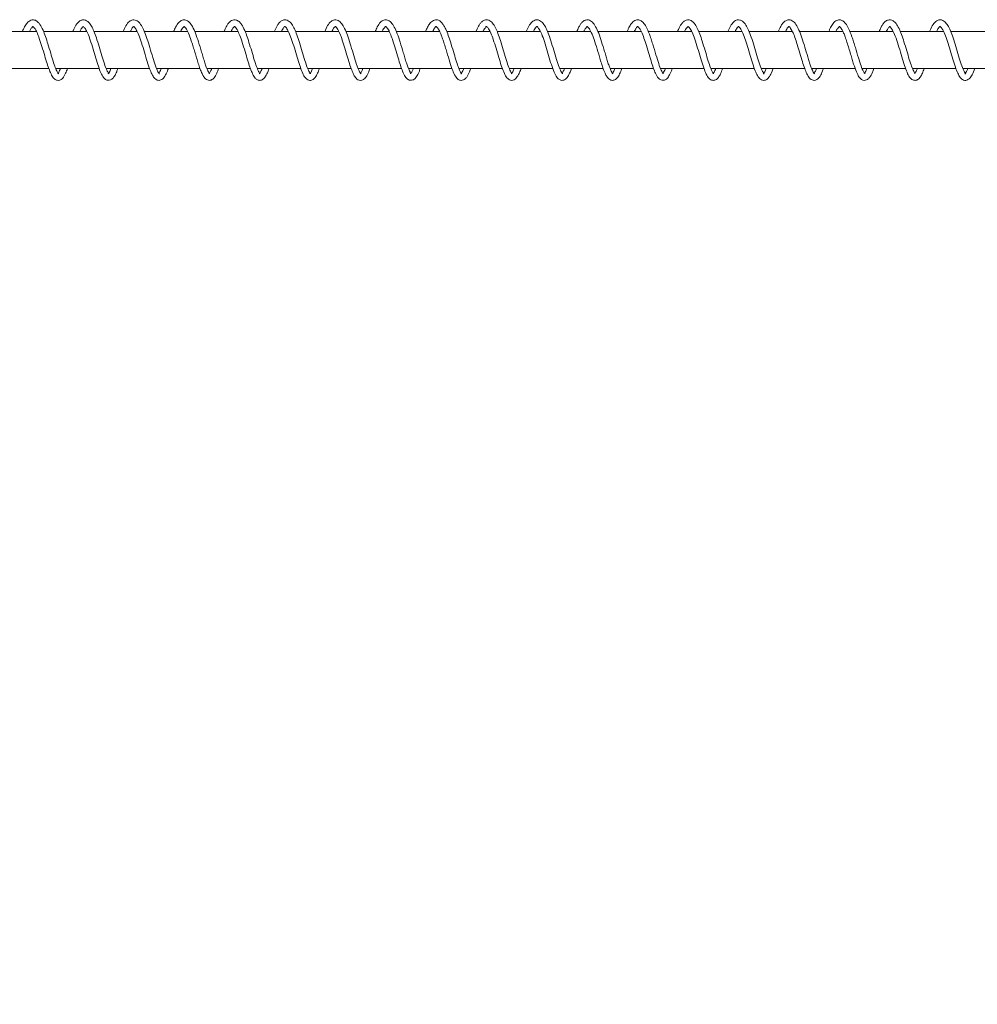
# Model space of a CAD drawing. Units: millimetres. Extents: x -12155 to 18106, y -62238 to -45031.
# Drawn here: x 12224 to 12509, y -56680 to -56387 of the extents above; entities that cross this region are included whole.
import ezdxf

# ---------------------------------------------------------------- set-up
doc = ezdxf.new("R2010")
doc.units = ezdxf.units.MM
doc.header["$PDSIZE"] = -1
doc.styles.add('ROMANS8', font='romans.shx')
doc.dimstyles.new('ISO-25', dxfattribs={"dimtxt": 2.5, "dimasz": 2.5, "dimexe": 1.25, "dimexo": 0.625, "dimtad": 1, "dimtxsty": 'Standard', "dimcen": 2.5, "dimadec": 0, "dimazin": 0, "dimtfac": 1, "dimtmove": 0, "dimatfit": 3, "dimfxl": 1, "dimarcsym": 0})

# ---------------------------------------------------------------- blocks, each defined once
blk = doc.blocks.new('*D17')
at = {"color": 0, "lineweight": -2, "transparency": 16777216}
for p, q in [((16403.06, -56423.85), (16403.06, -61291.21)), ((-8657.41, -56821.08), (-8657.41, -61291.21)), ((-8507.41, -61290.21), (3325.2, -61290.21)), ((16253.06, -61290.21), (4420.44, -61290.21))]:
    blk.add_line(p, q, dxfattribs=at)
at = {"color": 0, "transparency": 16777216}
for points in [[(-8507.41, -61265.21), (-8507.41, -61315.21), (-8657.41, -61290.21)], [(16253.06, -61265.21), (16253.06, -61315.21), (16403.06, -61290.21)]]:
    blk.add_solid(points, dxfattribs=at)
at = {"layer": 'Defpoints', "color": 0, "transparency": 16777216}
for p in [(16403.06, -56422.85), (-8657.41, -56820.08), (16403.06, -61290.21)]:
    blk.add_point(p, dxfattribs=at)
at = {"color": 7, "transparency": 16777216, "insert": (3872.82, -61290.21), "char_height": 200, "attachment_point": 5, "style": 'ROMANS8'}
blk.add_mtext('25060', dxfattribs=at)
blk = doc.blocks.new('*D18')
at = {"color": 0, "lineweight": -2, "transparency": 16777216}
for p, q in [((17902.97, -56439.62), (17902.97, -62107.93)), ((-10154.83, -58390.19), (-10154.83, -62107.93)), ((-10004.83, -62106.93), (3326.45, -62106.93)), ((17752.97, -62106.93), (4421.69, -62106.93))]:
    blk.add_line(p, q, dxfattribs=at)
at = {"color": 0, "transparency": 16777216}
for points in [[(-10004.83, -62081.93), (-10004.83, -62131.93), (-10154.83, -62106.93)], [(17752.97, -62081.93), (17752.97, -62131.93), (17902.97, -62106.93)]]:
    blk.add_solid(points, dxfattribs=at)
at = {"layer": 'Defpoints', "color": 0, "transparency": 16777216}
for p in [(17902.97, -56438.62), (-10154.83, -58389.19), (17902.97, -62106.93)]:
    blk.add_point(p, dxfattribs=at)
at = {"color": 7, "transparency": 16777216, "insert": (3874.07, -62106.93), "char_height": 200, "attachment_point": 5, "style": 'ROMANS8'}
blk.add_mtext('28058', dxfattribs=at)

msp = doc.modelspace()

# ---------------------------------------------------------------- linework, layer by layer
at = {"color": 7, "linetype": 'Continuous', "lineweight": 15}
for p, q in [((12229.11, -56390.34), (12216.24, -56390.34)), ((12244.09, -56390.34), (12231.22, -56390.34)), ((12259.1, -56390.34), (12246.21, -56390.34)), ((12274.07, -56390.34), (12261.2, -56390.34)), ((12289.1, -56390.34), (12276.19, -56390.34)), ((12304.05, -56390.34), (12291.19, -56390.34)), ((12319.08, -56390.34), (12306.18, -56390.34)), ((12334.05, -56390.34), (12321.17, -56390.34)), ((12349.05, -56390.34), (12336.15, -56390.34)), ((12364.04, -56390.34), (12351.17, -56390.34)), ((12379.03, -56390.34), (12366.15, -56390.34)), ((12394.03, -56390.34), (12381.14, -56390.34)), ((12409.02, -56390.34), (12396.13, -56390.34)), ((12424, -56390.34), (12411.1, -56390.34)), ((12439.02, -56390.34), (12426.12, -56390.34)), ((12454, -56390.34), (12441.11, -56390.34)), ((12469.01, -56390.34), (12456.09, -56390.34)), ((12483.97, -56390.34), (12471.07, -56390.34)), ((12498.99, -56390.34), (12486.09, -56390.34)), ((12513.98, -56390.34), (12501.09, -56390.34)), ((12219.85, -56401.34), (12232.79, -56401.34)), ((12234.85, -56401.34), (12247.78, -56401.34)), ((12249.86, -56401.34), (12262.79, -56401.34)), ((12264.83, -56401.34), (12277.76, -56401.34)), ((12279.82, -56401.34), (12292.75, -56401.34)), ((12294.81, -56401.34), (12307.75, -56401.34)), ((12309.83, -56401.34), (12322.75, -56401.34)), ((12324.8, -56401.34), (12337.74, -56401.34)), ((12339.79, -56401.34), (12352.74, -56401.34)), ((12354.78, -56401.34), (12367.73, -56401.34)), ((12369.8, -56401.34), (12382.72, -56401.34)), ((12384.79, -56401.34), (12397.7, -56401.34)), ((12399.76, -56401.34), (12412.7, -56401.34)), ((12414.78, -56401.34), (12427.69, -56401.34)), ((12429.76, -56401.34), (12442.69, -56401.34)), ((12444.76, -56401.34), (12457.68, -56401.34)), ((12459.73, -56401.34), (12472.69, -56401.34)), ((12474.74, -56401.34), (12487.66, -56401.34)), ((12489.73, -56401.34), (12502.66, -56401.34)), ((12504.73, -56401.34), (12517.64, -56401.34))]:
    msp.add_line(p, q, dxfattribs=at)
for points, knots in [([(12236.27, -56401.34), (12236.09, -56401.76), (12235.79, -56402.43), (12235.5, -56402.82), (12235.41, -56402.89), (12235.59, -56402.81), (12235.71, -56402.9), (12235.51, -56402.71), (12235.21, -56402.19), (12234.7, -56401.07), (12234.02, -56399.13), (12233.34, -56396.69), (12232.53, -56394.11), (12231.8, -56391.77), (12231.03, -56389.75), (12230.29, -56388.39), (12229.67, -56387.6), (12229.24, -56387.22), (12228.76, -56386.95), (12228.17, -56386.8), (12227.45, -56386.89), (12226.74, -56387.3), (12226.18, -56387.89), (12225.74, -56388.59), (12225.39, -56389.25), (12225.12, -56389.81), (12224.96, -56390.21), (12224.9, -56390.34)], [0, 0, 0, 0, 0.054373, 0.088432, 0.116652, 0.146949, 0.188868, 0.220257, 0.248782, 0.305728, 0.365301, 0.430501, 0.501468, 0.563258, 0.62076, 0.689746, 0.723332, 0.750193, 0.77119, 0.797138, 0.831702, 0.866159, 0.906443, 0.935914, 0.960837, 0.987221, 1, 1, 1, 1]), ([(12227.01, -56390.34), (12227.08, -56390.2), (12227.23, -56389.88), (12227.47, -56389.49), (12227.8, -56388.99), (12228.07, -56388.83), (12228.06, -56388.84), (12228.09, -56388.84), (12228.24, -56388.95), (12228.62, -56389.39), (12229.25, -56390.47), (12229.98, -56392.42), (12230.76, -56394.82), (12231.55, -56397.44), (12232.24, -56399.87), (12232.94, -56401.8), (12233.48, -56403.07), (12233.97, -56403.91), (12234.47, -56404.48), (12235.21, -56404.88), (12235.97, -56404.83), (12236.54, -56404.53), (12236.96, -56404.14), (12237.37, -56403.53), (12237.84, -56402.64), (12238.15, -56401.81), (12238.33, -56401.34)], [0, 0, 0, 0, 0.01674, 0.038748, 0.062371, 0.123105, 0.156203, 0.179196, 0.203387, 0.23457, 0.300524, 0.358896, 0.424899, 0.496442, 0.561478, 0.622591, 0.682506, 0.713316, 0.7477, 0.789648, 0.826216, 0.849668, 0.879238, 0.915842, 0.951758, 1, 1, 1, 1]), ([(12251.26, -56401.34), (12251.18, -56401.53), (12250.89, -56402.29), (12250.53, -56402.78), (12250.41, -56402.88), (12250.6, -56402.82), (12250.69, -56402.88), (12250.56, -56402.79), (12250.18, -56402.17), (12249.47, -56400.51), (12248.74, -56398.17), (12247.96, -56395.46), (12247.14, -56392.86), (12246.41, -56390.68), (12245.64, -56389), (12244.98, -56387.96), (12244.35, -56387.29), (12243.67, -56386.88), (12242.83, -56386.78), (12241.75, -56387.19), (12240.86, -56388.28), (12240.23, -56389.49), (12239.93, -56390.26), (12239.9, -56390.34)], [0, 0, 0, 0, 0.021198, 0.083474, 0.117183, 0.152956, 0.176628, 0.200419, 0.259027, 0.324613, 0.392507, 0.463099, 0.534297, 0.596154, 0.652953, 0.709508, 0.739735, 0.774929, 0.81429, 0.854015, 0.927978, 0.99224, 1, 1, 1, 1]), ([(12242, -56390.34), (12242.01, -56390.32), (12242.28, -56389.69), (12242.8, -56388.97), (12243.11, -56388.82), (12243.1, -56388.8), (12243.83, -56389.68), (12244.57, -56391.24), (12245.33, -56393.52), (12246.18, -56396.19), (12246.94, -56398.91), (12247.71, -56401.25), (12248.44, -56403.03), (12249.04, -56404.05), (12249.6, -56404.54), (12250.11, -56404.81), (12250.79, -56404.89), (12251.5, -56404.59), (12251.97, -56404.1), (12252.43, -56403.41), (12252.89, -56402.55), (12253.2, -56401.66), (12253.32, -56401.34)], [0, 0, 0, 0, 0.002576, 0.065565, 0.136588, 0.20483, 0.263621, 0.325099, 0.391142, 0.463587, 0.533818, 0.604078, 0.67142, 0.733771, 0.759807, 0.78207, 0.814764, 0.852898, 0.884303, 0.912348, 0.968617, 1, 1, 1, 1]), ([(12265.66, -56402.86), (12265.66, -56402.86), (12265.67, -56402.87), (12265.57, -56402.81), (12265.39, -56402.54), (12265.1, -56401.98), (12264.72, -56401.12), (12264.17, -56399.63), (12263.51, -56397.32), (12262.61, -56394.42), (12261.8, -56391.78), (12260.98, -56389.67), (12260.1, -56388.1), (12259.17, -56387.03), (12257.83, -56386.7), (12256.59, -56387.33), (12255.74, -56388.44), (12255.17, -56389.72), (12254.89, -56390.34)], [0, 0, 0, 0, 0.000802, 0.028707, 0.065941, 0.107177, 0.151833, 0.198903, 0.291134, 0.382918, 0.469566, 0.549607, 0.625093, 0.701547, 0.777237, 0.838372, 0.921709, 1, 1, 1, 1]), ([(12257.02, -56390.34), (12257.17, -56390.03), (12257.46, -56389.44), (12257.76, -56389.05), (12257.98, -56388.85), (12258.06, -56388.84), (12258.04, -56388.83), (12258.28, -56388.95), (12259, -56390.01), (12259.79, -56391.86), (12260.6, -56394.38), (12261.48, -56397.21), (12262.25, -56399.98), (12263.05, -56402.15), (12263.74, -56403.64), (12264.46, -56404.56), (12265.41, -56404.91), (12266.17, -56404.75), (12266.86, -56404.3), (12267.51, -56403.28), (12268.03, -56402.23), (12268.28, -56401.44), (12268.32, -56401.34)], [0, 0, 0, 0, 0.036407, 0.070722, 0.09985, 0.124864, 0.154602, 0.215574, 0.276374, 0.34166, 0.412262, 0.4868, 0.561661, 0.635664, 0.699171, 0.75539, 0.805098, 0.831861, 0.864049, 0.926955, 0.990352, 1, 1, 1, 1]), ([(12280.61, -56402.84), (12280.61, -56402.84), (12280.66, -56402.85), (12280.49, -56402.72), (12280.23, -56402.26), (12279.97, -56401.72), (12279.61, -56400.86), (12279.17, -56399.62), (12278.72, -56398.11), (12278.1, -56395.99), (12277.3, -56393.43), (12276.45, -56390.79), (12275.54, -56388.82), (12274.66, -56387.51), (12273.62, -56386.81), (12272.37, -56386.84), (12271.33, -56387.6), (12270.58, -56388.75), (12270.1, -56389.88), (12269.9, -56390.34)], [0, 0, 0, 0, 0.00876, 0.067553, 0.090481, 0.122306, 0.163737, 0.214387, 0.267816, 0.319558, 0.417906, 0.50577, 0.590808, 0.66982, 0.736936, 0.793973, 0.864588, 0.944237, 1, 1, 1, 1]), ([(12272.01, -56390.34), (12272.07, -56390.2), (12272.39, -56389.46), (12272.86, -56388.9), (12273.08, -56388.84), (12273.03, -56388.8), (12273.54, -56389.26), (12274.35, -56390.71), (12275.03, -56392.65), (12275.63, -56394.49), (12276.13, -56396.09), (12276.63, -56397.78), (12277.11, -56399.47), (12277.6, -56400.94), (12278.02, -56402.05), (12278.34, -56402.77), (12278.55, -56403.21), (12278.74, -56403.56), (12279, -56403.97), (12279.4, -56404.42), (12279.91, -56404.75), (12280.52, -56404.88), (12281.3, -56404.73), (12282.06, -56404.06), (12282.7, -56402.95), (12283.12, -56401.82), (12283.3, -56401.34)], [0, 0, 0, 0, 0.014879, 0.080693, 0.132932, 0.181532, 0.238694, 0.305961, 0.376509, 0.415745, 0.458099, 0.502591, 0.549081, 0.596932, 0.636385, 0.666041, 0.685914, 0.698887, 0.717882, 0.745552, 0.778028, 0.805418, 0.829989, 0.884206, 0.951155, 1, 1, 1, 1]), ([(12296.24, -56401.34), (12296.07, -56401.72), (12295.79, -56402.37), (12295.52, -56402.76), (12295.4, -56402.88), (12295.43, -56402.84), (12295.66, -56402.84), (12295.61, -56402.87), (12295.35, -56402.49), (12295.05, -56401.92), (12294.62, -56400.91), (12294.04, -56399.27), (12293.34, -56396.82), (12292.54, -56394.24), (12291.81, -56391.89), (12291.03, -56389.81), (12290.28, -56388.41), (12289.63, -56387.59), (12289.19, -56387.2), (12288.71, -56386.95), (12288.15, -56386.81), (12287.47, -56386.88), (12286.78, -56387.24), (12286.2, -56387.82), (12285.73, -56388.56), (12285.31, -56389.32), (12285.04, -56389.97), (12284.89, -56390.34)], [0, 0, 0, 0, 0.048594, 0.081745, 0.10702, 0.126316, 0.16126, 0.203138, 0.238322, 0.271105, 0.301101, 0.361632, 0.427364, 0.498308, 0.559991, 0.617916, 0.689835, 0.724576, 0.751938, 0.772894, 0.797872, 0.829755, 0.86271, 0.903506, 0.935312, 0.964088, 1, 1, 1, 1]), ([(12286.98, -56390.34), (12286.98, -56390.33), (12287.19, -56389.83), (12287.59, -56389.23), (12288, -56388.81), (12288.03, -56388.85), (12288.04, -56388.82), (12288.3, -56389.03), (12288.67, -56389.53), (12289.17, -56390.43), (12289.8, -56391.95), (12290.55, -56394.27), (12291.36, -56396.86), (12292.05, -56399.35), (12292.74, -56401.37), (12293.41, -56403), (12294.01, -56404.09), (12294.84, -56404.77), (12295.65, -56404.9), (12296.27, -56404.68), (12296.8, -56404.3), (12297.36, -56403.54), (12297.87, -56402.52), (12298.21, -56401.61), (12298.31, -56401.34)], [0, 0, 0, 0, 0.0013075, 0.051283, 0.1078631, 0.1498175, 0.180791, 0.2162544, 0.2517339, 0.2866175, 0.3467276, 0.409828, 0.4815085, 0.5474908, 0.6084079, 0.667421, 0.731623, 0.7722177, 0.8150609, 0.8401163, 0.8604297, 0.9073338, 0.9724465, 1, 1, 1, 1]), ([(12310.61, -56402.85), (12310.61, -56402.85), (12310.6, -56402.84), (12310.41, -56402.62), (12310.08, -56402), (12309.47, -56400.6), (12308.75, -56398.31), (12307.98, -56395.63), (12307.16, -56393.04), (12306.43, -56390.82), (12305.65, -56389.08), (12304.84, -56387.76), (12303.93, -56386.95), (12302.87, -56386.77), (12302.02, -56387.06), (12301.33, -56387.65), (12300.68, -56388.59), (12300.2, -56389.48), (12299.91, -56390.24), (12299.87, -56390.34)], [0, 0, 0, 0, 0.02271, 0.059552, 0.09763, 0.176973, 0.258082, 0.342857, 0.429272, 0.504102, 0.573485, 0.645729, 0.723367, 0.769019, 0.82102, 0.869353, 0.91253, 0.988819, 1, 1, 1, 1]), ([(12302, -56390.34), (12302.09, -56390.13), (12302.44, -56389.38), (12302.88, -56388.88), (12303.06, -56388.84), (12303.03, -56388.81), (12303.28, -56389.03), (12303.73, -56389.61), (12304.42, -56390.93), (12305.21, -56393.23), (12306.06, -56395.88), (12306.83, -56398.61), (12307.58, -56400.98), (12308.3, -56402.79), (12309.02, -56404.13), (12309.83, -56404.79), (12310.66, -56404.87), (12311.38, -56404.67), (12312.07, -56404), (12312.69, -56402.92), (12313.1, -56401.83), (12313.29, -56401.34)], [0, 0, 0, 0, 0.024154, 0.084531, 0.134129, 0.183825, 0.212291, 0.245572, 0.314928, 0.382497, 0.453143, 0.524644, 0.595474, 0.660435, 0.721654, 0.785672, 0.810212, 0.834543, 0.888519, 0.949841, 1, 1, 1, 1]), ([(12326.22, -56401.34), (12326.07, -56401.7), (12325.81, -56402.31), (12325.5, -56402.77), (12325.37, -56402.88), (12325.56, -56402.82), (12325.66, -56402.88), (12325.56, -56402.82), (12325.37, -56402.56), (12325.08, -56402.01), (12324.72, -56401.18), (12324.18, -56399.75), (12323.53, -56397.5), (12322.65, -56394.63), (12321.83, -56391.98), (12321.02, -56389.84), (12320.16, -56388.23), (12319.38, -56387.29), (12318.53, -56386.86), (12317.82, -56386.81), (12317.21, -56387), (12316.47, -56387.47), (12315.72, -56388.43), (12315.14, -56389.71), (12314.85, -56390.34)], [0, 0, 0, 0, 0.043284, 0.073496, 0.118332, 0.154662, 0.17487, 0.198912, 0.229492, 0.262944, 0.298951, 0.33673, 0.411046, 0.485643, 0.557059, 0.62266, 0.684638, 0.747354, 0.781048, 0.814562, 0.841406, 0.866246, 0.933608, 1, 1, 1, 1]), ([(12316.97, -56390.34), (12317.16, -56389.97), (12317.58, -56389.14), (12318.04, -56388.81), (12317.99, -56388.83), (12318.1, -56388.87), (12318.36, -56389.12), (12318.73, -56389.66), (12319.27, -56390.65), (12319.91, -56392.31), (12320.67, -56394.7), (12321.48, -56397.31), (12322.17, -56399.78), (12322.87, -56401.74), (12323.5, -56403.22), (12324.05, -56404.12), (12324.75, -56404.7), (12325.48, -56404.9), (12326.12, -56404.75), (12326.78, -56404.34), (12327.37, -56403.48), (12327.93, -56402.38), (12328.23, -56401.5), (12328.28, -56401.34)], [0, 0, 0, 0, 0.047724, 0.108283, 0.16657, 0.190892, 0.222155, 0.258931, 0.294294, 0.357088, 0.421139, 0.490983, 0.559677, 0.621631, 0.677148, 0.73287, 0.766634, 0.805622, 0.833904, 0.855795, 0.916786, 0.985068, 1, 1, 1, 1]), ([(12340.59, -56402.84), (12340.58, -56402.84), (12340.57, -56402.83), (12340.42, -56402.64), (12340.22, -56402.28), (12339.94, -56401.71), (12339.57, -56400.82), (12339.13, -56399.61), (12338.7, -56398.14), (12338.1, -56396.09), (12337.31, -56393.57), (12336.47, -56390.93), (12335.57, -56388.93), (12334.67, -56387.55), (12333.62, -56386.81), (12332.36, -56386.84), (12331.33, -56387.57), (12330.57, -56388.7), (12330.08, -56389.86), (12329.87, -56390.34)], [0, 0, 0, 0, 0.031788, 0.062357, 0.089461, 0.123901, 0.166142, 0.21565, 0.26695, 0.316912, 0.413253, 0.500695, 0.585356, 0.665098, 0.736961, 0.793724, 0.860038, 0.94205, 1, 1, 1, 1]), ([(12331.96, -56390.34), (12331.98, -56390.29), (12332.23, -56389.69), (12332.57, -56389.23), (12332.91, -56388.87), (12333.05, -56388.84), (12333.01, -56388.78), (12333.44, -56389.23), (12333.9, -56389.94), (12334.51, -56391.21), (12335.18, -56393.19), (12335.94, -56395.57), (12336.68, -56398.1), (12337.36, -56400.37), (12338.06, -56402.26), (12338.77, -56403.76), (12339.44, -56404.54), (12340.32, -56404.89), (12341.11, -56404.8), (12341.77, -56404.31), (12342.32, -56403.54), (12342.81, -56402.61), (12343.16, -56401.67), (12343.27, -56401.34)], [0, 0, 0, 0, 0.004954, 0.063431, 0.09368, 0.128129, 0.199736, 0.234476, 0.267821, 0.325497, 0.380123, 0.444934, 0.514837, 0.577128, 0.635469, 0.703487, 0.766859, 0.79307, 0.833613, 0.872448, 0.905144, 0.967372, 1, 1, 1, 1]), ([(12356.22, -56401.34), (12356.18, -56401.44), (12356.02, -56401.84), (12355.75, -56402.35), (12355.5, -56402.76), (12355.36, -56402.89), (12355.42, -56402.84), (12355.64, -56402.85), (12355.56, -56402.85), (12355.31, -56402.49), (12355.02, -56401.91), (12354.59, -56400.91), (12354.02, -56399.31), (12353.34, -56396.89), (12352.54, -56394.32), (12351.81, -56391.96), (12351.18, -56390.27), (12350.58, -56389.04), (12350.08, -56388.19), (12349.58, -56387.57), (12349.13, -56387.18), (12348.65, -56386.93), (12347.88, -56386.76), (12346.83, -56387.09), (12345.96, -56388.09), (12345.35, -56389.16), (12345, -56389.99), (12344.86, -56390.34)], [0, 0, 0, 0, 0.012107, 0.046676, 0.08409, 0.111023, 0.130569, 0.164773, 0.205037, 0.241103, 0.273837, 0.302791, 0.361879, 0.426982, 0.497487, 0.558611, 0.616932, 0.652248, 0.691655, 0.726911, 0.754395, 0.775351, 0.799449, 0.859983, 0.918555, 0.966387, 1, 1, 1, 1]), ([(12346.97, -56390.34), (12347.08, -56390.12), (12347.42, -56389.37), (12347.81, -56388.92), (12348.04, -56388.82), (12347.99, -56388.83), (12348.18, -56388.93), (12348.65, -56389.52), (12349.21, -56390.59), (12349.72, -56391.86), (12350.18, -56393.23), (12350.69, -56394.8), (12351.35, -56396.93), (12352.05, -56399.48), (12352.91, -56401.9), (12353.55, -56403.38), (12354.12, -56404.17), (12354.52, -56404.53), (12354.96, -56404.77), (12355.5, -56404.88), (12356.22, -56404.73), (12356.81, -56404.26), (12357.33, -56403.51), (12357.81, -56402.57), (12358.1, -56401.79), (12358.28, -56401.34)], [0, 0, 0, 0, 0.026441, 0.0879593, 0.1190622, 0.1615771, 0.2038601, 0.2522264, 0.3039203, 0.3392933, 0.3805859, 0.4245758, 0.4677087, 0.5482068, 0.62578, 0.6978542, 0.7313057, 0.7579583, 0.7780411, 0.8018394, 0.8327371, 0.8757002, 0.9165819, 0.9511614, 1, 1, 1, 1]), ([(12371.2, -56401.34), (12371.15, -56401.47), (12370.91, -56402.12), (12370.6, -56402.59), (12370.37, -56402.88), (12370.46, -56402.8), (12370.67, -56402.95), (12370.37, -56402.61), (12370.04, -56401.97), (12369.44, -56400.6), (12368.73, -56398.35), (12367.97, -56395.7), (12367.15, -56393.11), (12366.43, -56390.89), (12365.64, -56389.1), (12364.81, -56387.76), (12363.91, -56386.96), (12362.85, -56386.77), (12361.97, -56387.07), (12361.29, -56387.67), (12360.66, -56388.58), (12360.19, -56389.45), (12359.88, -56390.23), (12359.84, -56390.34)], [0, 0, 0, 0, 0.014421, 0.069976, 0.09797, 0.131458, 0.197561, 0.22793, 0.258605, 0.32244, 0.388212, 0.457527, 0.528393, 0.589481, 0.647048, 0.709719, 0.772127, 0.808931, 0.854719, 0.893833, 0.926789, 0.989967, 1, 1, 1, 1]), ([(12361.94, -56390.34), (12362.03, -56390.17), (12362.25, -56389.72), (12362.56, -56389.23), (12362.87, -56388.88), (12363, -56388.84), (12362.99, -56388.84), (12363.12, -56388.88), (12363.61, -56389.45), (12364.31, -56390.78), (12365.03, -56392.78), (12365.84, -56395.29), (12366.64, -56397.99), (12367.36, -56400.45), (12368.11, -56402.41), (12368.81, -56403.87), (12369.58, -56404.66), (12370.5, -56404.9), (12371.44, -56404.66), (12372.15, -56403.82), (12372.77, -56402.68), (12373.12, -56401.72), (12373.26, -56401.34)], [0, 0, 0, 0, 0.021332, 0.055161, 0.090214, 0.129352, 0.164774, 0.194453, 0.251903, 0.309353, 0.369786, 0.439667, 0.510551, 0.578379, 0.645568, 0.710838, 0.773114, 0.804293, 0.839979, 0.903475, 0.962335, 1, 1, 1, 1]), ([(12385.59, -56402.86), (12385.59, -56402.86), (12385.61, -56402.87), (12385.48, -56402.77), (12385.28, -56402.45), (12384.86, -56401.63), (12384.19, -56399.94), (12383.43, -56397.28), (12382.56, -56394.44), (12381.76, -56391.85), (12380.95, -56389.75), (12380.08, -56388.16), (12379.29, -56387.23), (12378.37, -56386.82), (12377.64, -56386.83), (12377.04, -56387.07), (12376.33, -56387.59), (12375.62, -56388.57), (12375.08, -56389.78), (12374.83, -56390.34)], [0, 0, 0, 0, 0.005675, 0.036929, 0.074891, 0.115716, 0.203816, 0.292056, 0.381787, 0.46745, 0.546176, 0.621134, 0.698045, 0.74228, 0.784322, 0.81567, 0.847836, 0.93028, 1, 1, 1, 1]), ([(12376.96, -56390.34), (12377.04, -56390.16), (12377.38, -56389.4), (12377.74, -56388.99), (12377.98, -56388.83), (12378, -56388.84), (12378.01, -56388.83), (12378.26, -56389.03), (12378.83, -56389.82), (12379.62, -56391.54), (12380.41, -56393.97), (12381.29, -56396.76), (12382.07, -56399.59), (12382.9, -56401.93), (12383.54, -56403.37), (12384.08, -56404.14), (12384.47, -56404.5), (12384.89, -56404.74), (12385.61, -56404.93), (12386.61, -56404.56), (12387.34, -56403.48), (12387.89, -56402.39), (12388.18, -56401.54), (12388.25, -56401.34)], [0, 0, 0, 0, 0.0203056, 0.0847809, 0.1111174, 0.1403456, 0.1763331, 0.2080912, 0.2693355, 0.3330226, 0.401939, 0.4760528, 0.5502312, 0.6267651, 0.6972112, 0.7299576, 0.756698, 0.7769844, 0.7994291, 0.8562547, 0.9190476, 0.9810852, 1, 1, 1, 1]), ([(12401.18, -56401.34), (12401.12, -56401.5), (12400.94, -56401.98), (12400.69, -56402.42), (12400.43, -56402.81), (12400.32, -56402.89), (12400.48, -56402.82), (12400.64, -56402.89), (12400.37, -56402.68), (12399.91, -56401.73), (12399.43, -56400.54), (12399, -56399.28), (12398.58, -56397.83), (12397.99, -56395.83), (12397.22, -56393.36), (12396.39, -56390.79), (12395.48, -56388.83), (12394.57, -56387.46), (12393.62, -56386.86), (12392.81, -56386.82), (12392.09, -56387), (12391.43, -56387.49), (12390.84, -56388.27), (12390.35, -56389.13), (12390.02, -56389.92), (12389.84, -56390.34)], [0, 0, 0, 0, 0.016688, 0.050012, 0.080988, 0.115484, 0.144451, 0.176945, 0.229418, 0.285521, 0.321777, 0.362563, 0.402994, 0.443029, 0.5206, 0.591998, 0.661328, 0.727444, 0.789331, 0.812488, 0.835032, 0.888477, 0.923394, 0.959218, 1, 1, 1, 1]), ([(12391.94, -56390.34), (12391.97, -56390.27), (12392.15, -56389.84), (12392.44, -56389.41), (12392.74, -56388.98), (12392.94, -56388.85), (12393, -56388.84), (12392.96, -56388.8), (12393.38, -56389.14), (12394.19, -56390.5), (12395.01, -56392.73), (12395.92, -56395.57), (12396.67, -56398.17), (12397.26, -56400.12), (12397.81, -56401.67), (12398.27, -56402.77), (12398.65, -56403.52), (12398.96, -56404), (12399.38, -56404.45), (12399.88, -56404.76), (12400.41, -56404.86), (12401.13, -56404.78), (12401.91, -56404.18), (12402.58, -56403.07), (12403.03, -56401.9), (12403.25, -56401.34)], [0, 0, 0, 0, 0.007345, 0.044865, 0.079967, 0.106347, 0.127109, 0.17308, 0.23306, 0.299085, 0.368399, 0.444225, 0.525824, 0.569327, 0.610481, 0.674118, 0.696424, 0.719059, 0.74812, 0.779903, 0.803392, 0.823591, 0.877142, 0.941416, 1, 1, 1, 1]), ([(12415.56, -56402.85), (12415.56, -56402.85), (12415.53, -56402.83), (12415.09, -56402.21), (12414.38, -56400.49), (12413.59, -56397.93), (12412.84, -56395.37), (12412.18, -56393.27), (12411.55, -56391.29), (12410.77, -56389.38), (12409.9, -56387.93), (12409.06, -56387.07), (12407.91, -56386.71), (12406.75, -56387.13), (12405.87, -56388.17), (12405.28, -56389.23), (12404.95, -56390.06), (12404.83, -56390.34)], [0, 0, 0, 0, 0.027075, 0.098286, 0.180096, 0.268347, 0.365825, 0.418271, 0.470918, 0.566333, 0.643869, 0.704396, 0.761025, 0.832344, 0.903812, 0.967418, 1, 1, 1, 1]), ([(12406.94, -56390.34), (12407.1, -56390.02), (12407.48, -56389.25), (12407.85, -56388.87), (12408, -56388.84), (12407.96, -56388.83), (12408.12, -56388.91), (12408.45, -56389.29), (12408.97, -56390.13), (12409.64, -56391.64), (12410.38, -56393.94), (12411.19, -56396.49), (12411.9, -56399.04), (12412.6, -56401.16), (12413.16, -56402.56), (12413.66, -56403.56), (12414.14, -56404.25), (12414.79, -56404.76), (12415.56, -56404.89), (12416.14, -56404.71), (12416.73, -56404.33), (12417.31, -56403.51), (12417.85, -56402.47), (12418.16, -56401.56), (12418.23, -56401.34)], [0, 0, 0, 0, 0.040223, 0.096413, 0.135066, 0.167066, 0.198914, 0.232975, 0.272484, 0.33837, 0.399211, 0.470105, 0.538385, 0.600987, 0.661031, 0.695197, 0.734367, 0.775547, 0.812727, 0.837459, 0.857416, 0.913011, 0.978659, 1, 1, 1, 1]), ([(12431.18, -56401.34), (12431.14, -56401.43), (12430.91, -56402.07), (12430.6, -56402.55), (12430.35, -56402.87), (12430.37, -56402.84), (12430.58, -56402.85), (12430.56, -56402.87), (12430.36, -56402.63), (12430.03, -56402.03), (12429.45, -56400.71), (12428.75, -56398.52), (12428, -56395.9), (12427.19, -56393.32), (12426.47, -56391.06), (12425.67, -56389.21), (12424.84, -56387.84), (12424.05, -56387.09), (12423.15, -56386.8), (12422.34, -56386.88), (12421.56, -56387.36), (12420.81, -56388.24), (12420.27, -56389.21), (12419.9, -56390.13), (12419.82, -56390.34)], [0, 0, 0, 0, 0.00983, 0.067828, 0.097089, 0.129061, 0.163486, 0.197244, 0.227246, 0.257164, 0.319429, 0.384182, 0.452757, 0.523658, 0.58469, 0.642689, 0.708398, 0.765496, 0.794101, 0.833659, 0.875263, 0.912593, 0.980215, 1, 1, 1, 1]), ([(12421.91, -56390.34), (12421.95, -56390.26), (12422.12, -56389.89), (12422.47, -56389.3), (12422.88, -56388.84), (12422.99, -56388.85), (12422.98, -56388.8), (12423.53, -56389.35), (12424.35, -56390.89), (12425.14, -56393.21), (12426.02, -56395.95), (12426.81, -56398.75), (12427.59, -56401.16), (12428.34, -56403.01), (12428.96, -56404.1), (12429.65, -56404.65), (12430.16, -56404.84), (12430.69, -56404.85), (12431.34, -56404.65), (12432.01, -56403.99), (12432.62, -56402.93), (12433.03, -56401.88), (12433.23, -56401.34)], [0, 0, 0, 0, 0.009169, 0.04181, 0.093788, 0.135997, 0.185603, 0.246698, 0.31301, 0.38303, 0.456606, 0.529111, 0.601254, 0.669627, 0.73408, 0.766464, 0.7932, 0.813022, 0.83664, 0.890344, 0.943857, 1, 1, 1, 1]), ([(12446.16, -56401.34), (12446.01, -56401.68), (12445.76, -56402.28), (12445.45, -56402.76), (12445.28, -56402.89), (12445.53, -56402.83), (12445.59, -56402.88), (12445.41, -56402.74), (12444.97, -56401.96), (12444.2, -56400.04), (12443.45, -56397.45), (12442.6, -56394.65), (12441.79, -56392.04), (12440.99, -56389.91), (12440.28, -56388.56), (12439.68, -56387.73), (12439.15, -56387.2), (12438.41, -56386.83), (12437.65, -56386.82), (12437.02, -56387.06), (12436.31, -56387.58), (12435.59, -56388.56), (12435.05, -56389.77), (12434.8, -56390.34)], [0, 0, 0, 0, 0.041322, 0.072031, 0.117598, 0.15936, 0.180413, 0.205881, 0.26931, 0.340212, 0.411588, 0.484796, 0.555523, 0.620104, 0.681713, 0.712778, 0.745336, 0.783838, 0.821091, 0.847809, 0.87417, 0.94078, 1, 1, 1, 1]), ([(12436.91, -56390.34), (12437.13, -56389.92), (12437.53, -56389.17), (12437.87, -56388.86), (12437.98, -56388.84), (12437.96, -56388.84), (12438.04, -56388.87), (12438.26, -56389.08), (12438.62, -56389.57), (12439.17, -56390.57), (12439.84, -56392.29), (12440.64, -56394.77), (12441.45, -56397.44), (12442.16, -56399.96), (12442.9, -56401.98), (12443.58, -56403.53), (12444.23, -56404.41), (12445.04, -56404.83), (12445.67, -56404.86), (12446.2, -56404.68), (12446.79, -56404.27), (12447.39, -56403.35), (12447.93, -56402.26), (12448.21, -56401.41), (12448.23, -56401.34)], [0, 0, 0, 0, 0.055767, 0.100238, 0.139025, 0.166855, 0.188232, 0.217166, 0.254163, 0.290885, 0.357287, 0.42342, 0.493867, 0.563822, 0.62937, 0.689588, 0.752531, 0.785679, 0.816094, 0.837813, 0.859387, 0.922477, 0.993475, 1, 1, 1, 1]), ([(12461.15, -56401.34), (12461.11, -56401.47), (12460.94, -56401.92), (12460.69, -56402.36), (12460.42, -56402.79), (12460.3, -56402.89), (12460.45, -56402.82), (12460.62, -56402.89), (12460.34, -56402.68), (12459.88, -56401.73), (12459.4, -56400.53), (12458.84, -56398.89), (12458.15, -56396.43), (12457.23, -56393.5), (12456.41, -56390.92), (12455.51, -56388.92), (12454.71, -56387.7), (12453.94, -56387.08), (12453.37, -56386.86), (12452.85, -56386.82), (12452.4, -56386.91), (12451.96, -56387.1), (12451.5, -56387.43), (12451.01, -56387.97), (12450.44, -56388.87), (12450.04, -56389.8), (12449.81, -56390.34)], [0, 0, 0, 0, 0.013261, 0.046666, 0.077928, 0.114672, 0.14551, 0.176535, 0.22801, 0.28645, 0.322559, 0.362252, 0.440082, 0.516595, 0.587752, 0.656794, 0.724063, 0.759055, 0.788789, 0.809821, 0.829373, 0.849092, 0.873928, 0.907546, 0.946126, 1, 1, 1, 1]), ([(12451.92, -56390.34), (12451.99, -56390.18), (12452.29, -56389.51), (12452.63, -56389.06), (12452.91, -56388.84), (12452.95, -56388.84), (12452.96, -56388.83), (12453.12, -56388.93), (12453.45, -56389.33), (12453.94, -56390.13), (12454.57, -56391.53), (12455.27, -56393.66), (12456.06, -56396.12), (12456.77, -56398.66), (12457.46, -56400.83), (12458.15, -56402.6), (12458.82, -56403.95), (12459.6, -56404.71), (12460.54, -56404.9), (12461.5, -56404.59), (12462.22, -56403.65), (12462.81, -56402.49), (12463.13, -56401.58), (12463.21, -56401.34)], [0, 0, 0, 0, 0.017508, 0.075159, 0.105883, 0.140372, 0.172429, 0.20389, 0.23983, 0.274767, 0.334733, 0.3924, 0.459261, 0.52875, 0.591231, 0.649009, 0.712417, 0.776751, 0.808355, 0.843486, 0.911349, 0.976715, 1, 1, 1, 1]), ([(12475.54, -56402.85), (12475.53, -56402.85), (12475.5, -56402.84), (12475.09, -56402.25), (12474.38, -56400.59), (12473.6, -56398.08), (12472.86, -56395.52), (12472.19, -56393.41), (12471.56, -56391.42), (12470.78, -56389.45), (12469.89, -56387.95), (12469.04, -56387.08), (12468.16, -56386.79), (12467.42, -56386.88), (12466.66, -56387.23), (12465.88, -56388.1), (12465.26, -56389.19), (12464.92, -56390.06), (12464.8, -56390.34)], [0, 0, 0, 0, 0.027157, 0.094852, 0.175331, 0.263725, 0.361005, 0.413507, 0.466173, 0.562073, 0.642025, 0.704666, 0.758542, 0.788628, 0.826241, 0.899921, 0.967341, 1, 1, 1, 1]), ([(12466.91, -56390.34), (12467.06, -56390.02), (12467.45, -56389.23), (12467.97, -56388.79), (12467.92, -56388.83), (12468.13, -56388.94), (12468.44, -56389.35), (12468.65, -56389.66), (12468.91, -56390.11), (12469.26, -56390.84), (12469.71, -56391.97), (12470.21, -56393.5), (12470.77, -56395.24), (12471.3, -56396.98), (12471.75, -56398.59), (12472.33, -56400.46), (12473.01, -56402.29), (12473.71, -56403.78), (12474.35, -56404.49), (12475.03, -56404.82), (12475.68, -56404.88), (12476.43, -56404.57), (12477.11, -56403.82), (12477.68, -56402.76), (12478.07, -56401.71), (12478.21, -56401.34)], [0, 0, 0, 0, 0.039945, 0.100098, 0.160683, 0.220193, 0.242071, 0.257328, 0.276723, 0.305564, 0.34342, 0.389653, 0.437571, 0.483376, 0.525943, 0.566863, 0.643231, 0.709892, 0.763126, 0.783607, 0.81339, 0.851356, 0.891718, 0.961726, 1, 1, 1, 1]), ([(12490.5, -56402.84), (12490.5, -56402.84), (12490.52, -56402.84), (12490.32, -56402.61), (12490, -56402.02), (12489.43, -56400.72), (12488.74, -56398.59), (12488.01, -56396.01), (12487.2, -56393.44), (12486.48, -56391.18), (12485.69, -56389.33), (12484.88, -56387.96), (12484.19, -56387.24), (12483.45, -56386.88), (12482.68, -56386.78), (12481.77, -56387.15), (12481.08, -56387.84), (12480.54, -56388.71), (12480.12, -56389.51), (12479.88, -56390.11), (12479.79, -56390.34)], [0, 0, 0, 0, 0.025922, 0.062267, 0.098138, 0.171683, 0.24859, 0.331078, 0.417032, 0.490839, 0.560841, 0.639129, 0.704079, 0.730432, 0.773407, 0.831012, 0.883814, 0.930478, 0.973545, 1, 1, 1, 1]), ([(12481.88, -56390.34), (12482, -56390.1), (12482.27, -56389.57), (12482.59, -56389.1), (12482.86, -56388.86), (12482.94, -56388.84), (12482.94, -56388.84), (12482.94, -56388.84)], [0, 0, 0, 0, 0.21941, 0.493796, 0.700668, 0.889132, 1, 1, 1, 1]), ([(12482.94, -56388.84), (12482.94, -56388.84), (12482.94, -56388.84), (12483.06, -56388.87), (12483.6, -56389.51), (12484.43, -56391.15), (12485.23, -56393.58), (12486.13, -56396.4), (12486.91, -56399.21), (12487.7, -56401.54), (12488.43, -56403.28), (12489.07, -56404.26), (12489.76, -56404.72), (12490.25, -56404.85), (12490.78, -56404.83), (12491.43, -56404.57), (12492.08, -56403.84), (12492.65, -56402.8), (12493.02, -56401.82), (12493.2, -56401.34)], [0, 0, 0, 0, 0.006473, 0.053168, 0.125014, 0.202162, 0.286979, 0.375768, 0.461611, 0.546603, 0.626402, 0.700462, 0.734984, 0.762885, 0.786413, 0.817735, 0.882333, 0.942298, 1, 1, 1, 1]), ([(12506.13, -56401.34), (12506, -56401.66), (12505.76, -56402.24), (12505.44, -56402.73), (12505.24, -56402.9), (12505.5, -56402.83), (12505.56, -56402.88), (12505.38, -56402.73), (12504.95, -56401.96), (12504.19, -56400.09), (12503.45, -56397.56), (12502.61, -56394.78), (12501.8, -56392.18), (12501.02, -56390.04), (12500.2, -56388.45), (12499.49, -56387.49), (12498.69, -56386.95), (12497.93, -56386.79), (12497.21, -56386.94), (12496.37, -56387.46), (12495.61, -56388.47), (12495.03, -56389.75), (12494.77, -56390.34)], [0, 0, 0, 0, 0.037387, 0.068314, 0.114642, 0.1597, 0.181091, 0.206568, 0.268937, 0.338297, 0.408443, 0.480989, 0.551727, 0.615931, 0.676094, 0.733837, 0.767473, 0.805031, 0.837714, 0.86669, 0.938089, 1, 1, 1, 1]), ([(12496.88, -56390.34), (12496.89, -56390.3), (12497.17, -56389.64), (12497.57, -56389.12), (12497.89, -56388.83), (12497.94, -56388.84), (12497.93, -56388.83), (12498.05, -56388.89), (12498.3, -56389.17), (12498.69, -56389.74), (12499.25, -56390.82), (12499.92, -56392.64), (12500.75, -56395.2), (12501.55, -56397.9), (12502.27, -56400.37), (12503, -56402.31), (12503.69, -56403.77), (12504.39, -56404.57), (12505.21, -56404.87), (12505.78, -56404.83), (12506.26, -56404.62), (12506.82, -56404.18), (12507.44, -56403.25), (12507.95, -56401.99), (12508.21, -56401.34)], [0, 0, 0, 0, 0.004149, 0.067683, 0.110088, 0.14442, 0.172122, 0.194698, 0.225867, 0.263599, 0.30045, 0.367484, 0.435601, 0.50658, 0.576354, 0.641233, 0.701332, 0.76471, 0.795404, 0.821716, 0.841655, 0.86492, 0.930185, 1, 1, 1, 1]), ([(12266.25, -56401.34), (12266.07, -56401.76), (12265.77, -56402.43), (12265.49, -56402.8), (12265.47, -56402.83), (12265.47, -56402.84)], [0, 0, 0, 0, 0.456405, 0.740687, 1, 1, 1, 1]), ([(12281.26, -56401.34), (12281.17, -56401.55), (12280.96, -56402.05), (12280.66, -56402.56), (12280.53, -56402.73), (12280.47, -56402.81)], [0, 0, 0, 0, 0.273621, 0.655387, 1, 1, 1, 1]), ([(12311.23, -56401.34), (12311.17, -56401.49), (12310.91, -56402.19), (12310.6, -56402.66), (12310.4, -56402.85), (12310.44, -56402.85), (12310.45, -56402.85)], [0, 0, 0, 0, 0.144033, 0.675766, 0.945031, 1, 1, 1, 1]), ([(12341.21, -56401.34), (12341.17, -56401.47), (12341, -56401.92), (12340.75, -56402.36), (12340.5, -56402.78), (12340.36, -56402.87), (12340.4, -56402.86), (12340.4, -56402.86)], [0, 0, 0, 0, 0.114485, 0.410026, 0.687278, 0.987017, 1, 1, 1, 1]), ([(12386.19, -56401.34), (12386.03, -56401.72), (12385.76, -56402.34), (12385.45, -56402.78), (12385.43, -56402.81), (12385.42, -56402.83)], [0, 0, 0, 0, 0.406741, 0.670728, 1, 1, 1, 1]), ([(12416.2, -56401.34), (12416.13, -56401.5), (12415.94, -56401.94), (12415.66, -56402.46), (12415.4, -56402.82), (12415.42, -56402.81), (12415.43, -56402.81)], [0, 0, 0, 0, 0.1643728, 0.4392978, 0.7610785, 1, 1, 1, 1]), ([(12476.17, -56401.34), (12476.1, -56401.5), (12475.92, -56401.93), (12475.64, -56402.45), (12475.37, -56402.82), (12475.39, -56402.81), (12475.4, -56402.81)], [0, 0, 0, 0, 0.1559404, 0.433394, 0.7492554, 1, 1, 1, 1]), ([(12491.15, -56401.34), (12491.13, -56401.41), (12490.89, -56402.05), (12490.56, -56402.56), (12490.41, -56402.75), (12490.37, -56402.81)], [0, 0, 0, 0, 0.072731, 0.701296, 1, 1, 1, 1])]:
    msp.add_open_spline(points, degree=3, knots=knots, dxfattribs=at)

# ---------------------------------------------------------------- dimensions: what is measured, and where the dimension line sits
at = {"color": 7}
for base, p1, p2, picture, middle in [((16403.06, -61290.21), (-8657.41, -56820.08), (16403.06, -56422.85), '*D17', (3872.82, -61290.21)), ((17902.97, -62106.93), (-10154.83, -58389.19), (17902.97, -56438.62), '*D18', (3874.07, -62106.93))]:
    dim = msp.add_linear_dim(base=base, p1=p1, p2=p2, dimstyle='ISO-25', override={"dimtxt": 200, "dimasz": 150, "dimexe": 1, "dimexo": 1, "dimgap": 100, "dimtad": 0, "dimtih": 1, "dimtoh": 1, "dimdec": 0, "dimzin": 0, "dimtxsty": 'ROMANS8', "dimclrt": 7, "dimadec": 2, "dimtzin": 0}, dxfattribs=at)
    dim.commit()
    dim.dimension.update_dxf_attribs({"geometry": picture, "text_midpoint": middle})

doc.saveas('drawing.dxf')
